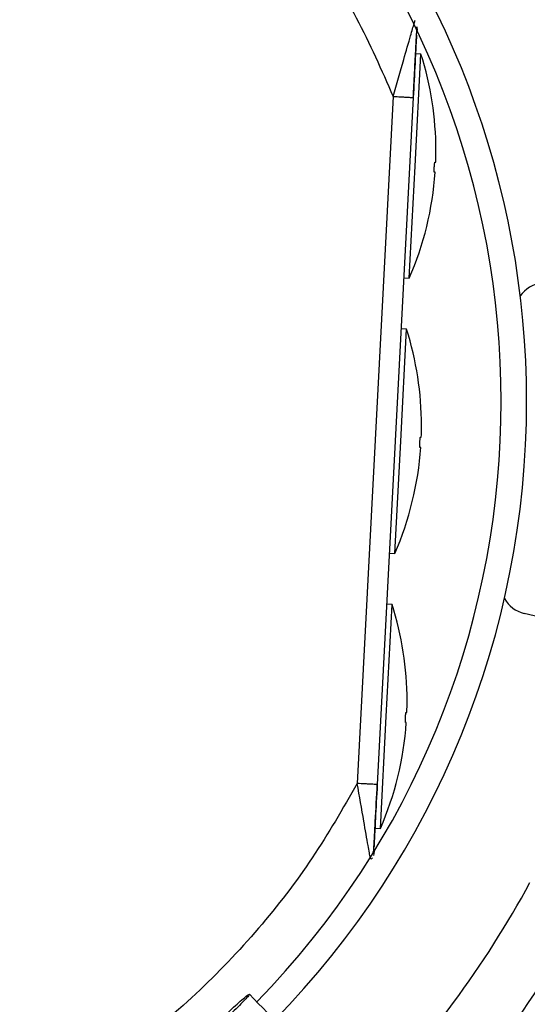
# Model space of a CAD drawing. Units: inches. Extents: x 0.1 to 10.9, y 0.3 to 8.5.
# Drawn here: x 9 to 9.1, y 7.6 to 7.8 of the extents above; entities that cross this region are included whole.
import ezdxf

# ---------------------------------------------------------------- set-up
doc = ezdxf.new("R2010")
doc.units = ezdxf.units.IN
doc.header["$MEASUREMENT"] = 0

msp = doc.modelspace()

# ---------------------------------------------------------------- linework, layer by layer
at = {"linetype": 'Continuous', "lineweight": 25}
for p, q in [((9.065271845922792, 7.76073359728221), (9.06530938771106, 7.760234972993184)), ((9.065034418158456, 7.741555084309862), (9.065843888797763, 7.757000704223097)), ((9.065843888797758, 7.757000704223107), (9.065141815165337, 7.757037498343076)), ((9.062017705988467, 7.75115853005418), (9.057056633468966, 7.656495627284609)), ((9.059864927021584, 7.656348474386366), (9.064825997073896, 7.751011330171925)), ((9.06422494751916, 7.726109464396638), (9.065034418158456, 7.741555084309862)), ((9.063522873886729, 7.726146258516584), (9.064224947519152, 7.726109464396616)), ((9.063047535680166, 7.703643108159174), (9.063857006319473, 7.719088728072403)), ((9.063857006319468, 7.719088728072412), (9.063154932687047, 7.719125522192381)), ((9.062238065040868, 7.688197488245943), (9.063047535680166, 7.703643108159174)), ((9.06153599140844, 7.688234282365889), (9.062238065040862, 7.688197488245923)), ((9.061060653201878, 7.665731132008483), (9.06187012384118, 7.681176751921731)), ((9.06187012384118, 7.681176751921716), (9.061168050208757, 7.681213546041683)), ((9.08826009330392, 7.67795804048521), (9.080052377962906, 7.679928538599149)), ((9.060251182562574, 7.650285512095221), (9.061060653201878, 7.665731132008483)), ((9.05954910893015, 7.650322306215192), (9.060251182562574, 7.650285512095224)), ((9.059249154634605, 7.6470331524736), (9.05918458761693, 7.647045821377695)), ((9.05938153638443, 7.647124831565106), (9.05928374193394, 7.646587008546939)), ((9.059386825996485, 7.647227691093834), (9.059332281466785, 7.647016841888063))]:
    msp.add_line(p, q, dxfattribs=at)
msp.add_circle((8.958438564449546, 7.709125432034453), 0.4183070866141785, dxfattribs=at)
for centre, radius, start, end in [((8.958438564449546, 7.709125432034453), 0.4181973120136959, 270.0000000000013, 90.00000000000024), ((8.958438564449546, 7.709125432034453), 0.1219615272071302, 4.166526632717207e-13, 41.68299089351699), ((8.958438564449546, 7.709125432034453), 0.1184463416053304, 315.7134932594878, 41.6622534400076), ((9.023963110661864, 7.743707540328014), 0.04393982002250344, 0, 17.60969293750836), ((9.023963110661864, 7.743707540328014), 0.04393982002249786, 357.9180442178805, 0), ((9.023963110661864, 7.743707540328014), 0.04393982002250316, 336.3903070624954, 356.0833557360739), ((9.082988659720652, 7.721268141551889), 0.00421822272216003, 97.49999999999645, 145.1150057388486), ((9.021976228183574, 7.70579556417732), 0.04393982002250344, 0, 17.60969293750836), ((8.958438564449546, 7.709125432034453), 0.1219615272071302, 315.6570226629903, 4.166526632717207e-13), ((9.021976228183574, 7.70579556417732), 0.04393982002249786, 357.9180442178887, 0), ((9.021976228183574, 7.70579556417732), 0.04393982002250189, 336.3903070624934, 356.0833557360727), ((9.081037102501094, 7.684030211491723), 0.004218222722164739, 208.8849942583541, 256.5000000001763), ((9.019989345705298, 7.667883588026621), 0.04393982002249786, 1.15772190405272e-12, 17.60969293754849), ((9.019989345705298, 7.667883588026621), 0.04393982002249786, 357.9180442179003, 1.15772190405272e-12), ((9.019989345705298, 7.667883588026621), 0.04393982002249778, 336.3903070624565, 356.0833557360727), ((8.958438564449546, 7.709125432034453), 0.13920134983128, 315.4084203391819, 331.5773039720077), ((8.958438564449546, 7.709125432034453), 0.1476377952755936, 315.3107801378133, 333.123792269452)]:
    msp.add_arc(centre, radius, start, end, dxfattribs=at)
for points, knots in [([(9.057056633468966, 7.656495627284608), (9.05507148663298, 7.653037582801455), (9.05105598908277, 7.646042750530658), (9.043563731323367, 7.636346586369295), (9.034917610837137, 7.627266479419734), (9.025087967650013, 7.619075842422258), (9.01422423679615, 7.611964588438193), (9.002546481170269, 7.60613629429611), (8.990270370122415, 7.601705996229276), (8.977626720334847, 7.59874814278594), (8.964917311632318, 7.597290732218357), (8.952373633071964, 7.597278236835409), (8.940205820670393, 7.59861769060945), (8.928426624501592, 7.601225576174615), (8.916992604455956, 7.605074409860142), (8.905880663941563, 7.610210028637395), (8.895144975582294, 7.616697647516547), (8.885013442925862, 7.624508222627762), (8.87571290138229, 7.633569684720702), (8.867487365787207, 7.643702458790657), (8.86049664630904, 7.654723450618509), (8.854863361526704, 7.666422863928537), (8.850680432723827, 7.67851237907642), (8.847943920922038, 7.690753926180908), (8.84660872120496, 7.702922206378632), (8.84659607801594, 7.714986631925244), (8.847869729305765, 7.726983637707632), (8.850469401591079, 7.738945723895986), (8.854470518778935, 7.750834174787243), (8.859894227772664, 7.762420218903918), (8.86671944512592, 7.773466782910528), (8.874823878911934, 7.783696675343288), (8.884063513900381, 7.792914135132166), (8.894260192677104, 7.800953905723178), (8.905152658955114, 7.807662664794757), (8.916507670040318, 7.812992551805938), (8.928095508758293, 7.816938663227774), (8.939869212840803, 7.819571231478579), (8.951856472121788, 7.820933566297568), (8.964097638318417, 7.820993947752669), (8.976571303968687, 7.819670345006609), (8.989058739416675, 7.816892425164307), (9.001323996004722, 7.812629297543808), (9.013069769376788, 7.806940064121914), (9.024074326588996, 7.799923042989221), (9.034135311819028, 7.791715293585129), (9.043054961340438, 7.782542043001147), (9.05070463645599, 7.772607828662712), (9.057142471331892, 7.762181710836741), (9.060404868814134, 7.754805245955644), (9.062017705988467, 7.75115853005418)], [0, 0, 0, 0, 0.01978118005787051, 0.04001279835969771, 0.06066516143469926, 0.08194038208526558, 0.1033974279023317, 0.125000000643984, 0.1466014859015681, 0.1680585482186797, 0.1893348399344064, 0.209986120875314, 0.2302180065027143, 0.2500000028125759, 0.2697809202952166, 0.290012802131013, 0.3106651645354567, 0.3319403842867149, 0.3533974290432773, 0.3750000006390437, 0.3966014847513872, 0.4180585460090824, 0.4393348368237766, 0.4599861170950032, 0.4802180023083433, 0.4999999984798801, 0.519780915961833, 0.5400127977981132, 0.5606651602027637, 0.5819403799541047, 0.6033974247116304, 0.6249999963063569, 0.6466014804189337, 0.6680585416746877, 0.6893348324910769, 0.709986112761875, 0.730217997977279, 0.7499999941471934, 0.7697809117684785, 0.7900127940186014, 0.8106651570948555, 0.8319403777473271, 0.8533974235652708, 0.8749999963110384, 0.8966014815708641, 0.9180585438901993, 0.9393348356083685, 0.9599861165506436, 0.9802182661469664, 1, 1, 1, 1]), ([(9.062017705988465, 7.75115853005418), (9.062510066910015, 7.75288178839909), (9.063359959803172, 7.75585640510059), (9.06425888733931, 7.758972402132184), (9.064693154146942, 7.760477766802413), (9.0648868574791, 7.761150442738984), (9.065003055148827, 7.761552002583833), (9.065016967141613, 7.76160073004631), (9.065023821150794, 7.761624736562155)], [0, 0, 0, 0, 0.3758579806514728, 0.6487903743168093, 0.7503402795728609, 0.8435849507074521, 0.922939135993598, 1, 1, 1, 1]), ([(9.065036999769, 7.755900276520737), (9.065064799766068, 7.756430349434169), (9.065116928386136, 7.757424305276851), (9.065184265609936, 7.758707050592789), (9.065235598410782, 7.759684542364426), (9.065255230993928, 7.760057527262417), (9.065262293986525, 7.76019171182451)], [0, 0, 0, 0, 0.3172453339406713, 0.5948763750113367, 0.8542532512558392, 1, 1, 1, 1]), ([(9.065262293986525, 7.76019171182451), (9.065267745595762, 7.76029536850919), (9.065279729772511, 7.760523235176905), (9.065288678938979, 7.760692500687869), (9.065290235469826, 7.760721040463672), (9.065291000639585, 7.76073507023597)], [0, 0, 0, 0, 0.2978933741769241, 0.6548537676747932, 1, 1, 1, 1]), ([(9.064825997073896, 7.751011330171925), (9.064909613017727, 7.752606817425445), (9.065046269523974, 7.755214378900422), (9.065191285472373, 7.757981448033733), (9.06525616505633, 7.75921942424345), (9.065271612419256, 7.759514177486882), (9.065276308044869, 7.759603775361059)], [0, 0, 0, 0, 0.5153242473851368, 0.8422127169237947, 0.952036473047648, 1, 1, 1, 1]), ([(9.064777074762839, 7.750942763215625), (9.064839066073885, 7.75212557602342), (9.064927551491442, 7.753813904329832), (9.065011780197544, 7.75541952512177), (9.065036999769, 7.755900276520737)], [0, 0, 0, 0, 0.700582228766749, 1, 1, 1, 1]), ([(9.062017705988467, 7.751158530054176), (9.062370978900802, 7.751140013735467), (9.062914424808948, 7.751111529758107), (9.063568240324622, 7.751077260775974), (9.064018147476386, 7.751053679102537), (9.06438059040898, 7.751034681302688), (9.064730777355559, 7.751016325055955), (9.064788484147076, 7.751013297965176), (9.064825997073902, 7.751011330171925)], [0, 0, 0, 0, 0.2394568350856283, 0.3683606431767998, 0.4999999770033199, 0.631639315027002, 0.7605431344017334, 1, 1, 1, 1]), ([(9.067691415417803, 7.740711835053407), (9.067686241405926, 7.740719916080645), (9.067675893181354, 7.740736078448771), (9.06766737802996, 7.740858367723018), (9.067665530021083, 7.741037706173044), (9.06766996676502, 7.741235330342128), (9.067676178787861, 7.741365302007464), (9.06767862615267, 7.741416507240922)], [0, 0, 0, 0, 0.2153622740088495, 0.430732906850913, 0.6458605215352974, 0.860478861878019, 1, 1, 1, 1]), ([(9.06767862615267, 7.741416507240921), (9.067683301567877, 7.741495262544109), (9.067692652216625, 7.741652770090468), (9.067712180854704, 7.741862380190913), (9.067733044593991, 7.742020511588176), (9.067751430048, 7.742104483562184), (9.067761128395349, 7.74211269942609), (9.067765003657739, 7.742115982318245)], [0, 0, 0, 0, 0.2140277570235329, 0.4280471980592974, 0.6423068594968044, 0.8570730944379996, 1, 1, 1, 1]), ([(9.067765003657739, 7.742115982318245), (9.067794746934853, 7.742114423539145), (9.067854270259623, 7.742111304053883), (9.067882868688331, 7.742109805273699), (9.067873782772798, 7.742110281446386), (9.067873729157984, 7.742110284256221)], [0, 0, 0, 0, 0.4982115450299696, 0.9970390110841074, 1, 1, 1, 1]), ([(9.067800132891179, 7.740706137412056), (9.06779567890475, 7.740706370835595), (9.067786737501727, 7.74070683943467), (9.067723268545137, 7.74071016570174), (9.067691415417803, 7.740711835053407)], [0, 0, 0, 0, 0.4981305972937868, 1, 1, 1, 1]), ([(9.065704532939513, 7.702799858902711), (9.065699358927636, 7.702807939929949), (9.065689010703064, 7.702824102298074), (9.06568049555167, 7.702946391572318), (9.065678647542793, 7.703125730022345), (9.06568308428673, 7.703323354191434), (9.065689296309571, 7.703453325856773), (9.06569174367438, 7.703504531090235)], [0, 0, 0, 0, 0.2153622740064099, 0.4307329068463513, 0.6458605215286211, 0.8604788618692332, 1, 1, 1, 1]), ([(9.06569174367438, 7.703504531090235), (9.065696419089587, 7.703583286393422), (9.065705769738337, 7.70374079393978), (9.065725298376414, 7.703950404040222), (9.065746162115703, 7.704108535437485), (9.065764547569712, 7.704192507411485), (9.065774245917057, 7.704200723275396), (9.06577812117945, 7.704204006167551)], [0, 0, 0, 0, 0.2140277570256325, 0.4280471980631184, 0.6423068595031088, 0.8570730944462366, 1, 1, 1, 1]), ([(9.06577812117945, 7.704204006167551), (9.065807864456563, 7.704202447388449), (9.065867387781333, 7.704199327903182), (9.065895986210041, 7.704197829123043), (9.065886900294508, 7.7041983052957), (9.065886846679694, 7.704198308105532)], [0, 0, 0, 0, 0.4982115450300706, 0.9970390110842082, 1, 1, 1, 1]), ([(9.06581325041289, 7.702794161261362), (9.065808796426461, 7.7027943946849), (9.065799855023435, 7.702794863283975), (9.065736386066847, 7.702798189551045), (9.065704532939513, 7.702799858902711)], [0, 0, 0, 0, 0.4981305972937863, 1, 1, 1, 1]), ([(9.063717650461237, 7.664887882752015), (9.06371247644936, 7.664895963779253), (9.063702128224788, 7.664912126147379), (9.063693613073394, 7.665034415421625), (9.063691765064517, 7.665213753871653), (9.063696201808453, 7.665411378040741), (9.063702413831292, 7.665541349706081), (9.0637048611961, 7.665592554939543)], [0, 0, 0, 0, 0.2153622740063696, 0.4307329068460428, 0.6458605215279258, 0.8604788618678603, 1, 1, 1, 1]), ([(9.0637048611961, 7.665592554939543), (9.063709536611308, 7.66567131024273), (9.063718887260062, 7.665828817789088), (9.063738415898138, 7.666038427889531), (9.063759279637429, 7.666196559286792), (9.063777665091436, 7.66628053126079), (9.063787363438783, 7.666288747124703), (9.063791238701175, 7.666292030016859)], [0, 0, 0, 0, 0.2140277570266526, 0.4280471980646813, 0.6423068595051465, 0.8570730944488304, 1, 1, 1, 1]), ([(9.063791238701175, 7.666292030016859), (9.063820981978289, 7.666290471237755), (9.063880505303064, 7.666287351752483), (9.063909103731753, 7.666285852972375), (9.063900017816234, 7.666286329145009), (9.063899964201418, 7.666286331954842)], [0, 0, 0, 0, 0.4982115450300232, 0.9970390110842096, 1, 1, 1, 1]), ([(9.063826367934613, 7.664882185110664), (9.063821913948184, 7.664882418534201), (9.063812972545161, 7.664882887133277), (9.063749503588571, 7.664886213400347), (9.063717650461237, 7.664887882752015)], [0, 0, 0, 0, 0.4981305972938364, 0.9999999999999999, 0.9999999999999999, 0.9999999999999999, 0.9999999999999999]), ([(9.059864927021273, 7.65634847438035), (9.059827413905309, 7.656350438542815), (9.059769706822864, 7.656353460048291), (9.05941951948771, 7.656371808870701), (9.05905707624474, 7.656390800752839), (9.058607168774477, 7.656414376372217), (9.057953352842526, 7.656448637458589), (9.05740990659915, 7.656477115090703), (9.057056633468966, 7.656495627284613)], [0, 0, 0, 0, 0.2394568660282814, 0.3683606854301359, 0.5000000234601095, 0.6316393572438528, 0.7605431652360187, 1, 1, 1, 1]), ([(9.058884071899852, 7.646155799095311), (9.058877808246015, 7.646190891174112), (9.058847081246359, 7.646363038984544), (9.058740705928647, 7.646962314481334), (9.058470855264794, 7.648478512334885), (9.05789942840329, 7.651689012335604), (9.057365781438413, 7.654732499397987), (9.057056633468966, 7.656495627284609)], [0, 0, 0, 0, 0.02752255806211552, 0.1350147460516722, 0.2520837049744089, 0.5667232849727143, 1, 1, 1, 1]), ([(9.059328749966403, 7.646999750240127), (9.059342245223016, 7.64725653515763), (9.059369171241002, 7.647768877790674), (9.059445517453256, 7.649222762120647), (9.05959472440863, 7.652064745394688), (9.059731809165008, 7.654676212266954), (9.05982343991919, 7.656421779646982)], [0, 0, 0, 0, 0.1249016656353806, 0.2492064131550401, 0.4981514763795869, 1, 1, 1, 1]), ([(9.05941459993882, 7.647755721765954), (9.059419290518534, 7.647845223358607), (9.059434740090687, 7.648140018756632), (9.059499625823914, 7.649378112301417), (9.059644655742606, 7.652145448003766), (9.05978131292037, 7.654753022292057), (9.059864927021584, 7.656348474386366)], [0, 0, 0, 0, 0.04791562720867304, 0.1578218440132841, 0.4847107870384783, 1, 1, 1, 1]), ([(9.058887869484213, 7.646147502047534), (9.058982210787423, 7.646129762283334), (9.059077667728188, 7.646111812736709), (9.059145577929511, 7.646230531354351), (9.059146371619002, 7.646231918858989)], [0, 0, 0, 0, 0.9883126617717293, 1, 1, 1, 1]), ([(9.039023228466982, 7.6247099515312), (9.03936761537262, 7.625035570557836), (9.040056419080265, 7.62568683687823), (9.040993777743356, 7.626532701720855), (9.04172400024698, 7.627157680644941), (9.042166241748761, 7.62748982730989), (9.042270630643605, 7.627492463093998), (9.042025640748241, 7.627165259338297), (9.041457843531589, 7.626544009208086), (9.040631214911324, 7.625699134526299), (9.039863430105592, 7.624945130002352), (9.039414601840706, 7.62451528250646), (9.039307228910824, 7.624412450335122)], [0, 0, 0, 0, 0.1072890268955001, 0.2145873675954475, 0.3219619070535564, 0.4292416793836836, 0.5364872749016857, 0.6437623382731391, 0.7511296487386632, 0.8586456323043313, 0.966183875217788, 1, 1, 1, 1]), ([(9.210128251606243, 7.451579880603963), (9.206768178638, 7.455099684000785), (9.200407854060948, 7.461762364324335), (9.19140002501713, 7.471198405614553), (9.183472179154851, 7.479503123714221), (9.176624622190086, 7.486676198374275), (9.170822162222391, 7.492754494440278), (9.165739167582062, 7.498079123390309), (9.160996387069705, 7.503047365186077), (9.152792196783478, 7.511641564511684), (9.140990257276705, 7.524004542089098), (9.12750262093177, 7.538133350799671), (9.115827097523773, 7.550363902737046), (9.106079075632792, 7.560575324003219), (9.096538261442069, 7.570569687374048), (9.088976016108019, 7.578491425105922), (9.083374312852975, 7.58435942092966), (9.079187611239359, 7.588745149067222), (9.074217783411965, 7.593951231504659), (9.067959214086393, 7.600507319357391), (9.060398245685779, 7.608427719453242), (9.051647734516012, 7.617594210547442), (9.045460197260333, 7.62407588962296), (9.042216390634803, 7.627473899632585)], [0, 0, 0, 0, 0.06041315847252541, 0.1143568310098446, 0.1617605271647295, 0.2026756603610224, 0.2371488224261222, 0.2657542524996283, 0.2937335080173311, 0.322078343459047, 0.4126111114195, 0.5048223411673923, 0.563047406136971, 0.6210308461880362, 0.6787283696916047, 0.7331602544486333, 0.7557972189762223, 0.7785243726521938, 0.8077336050893238, 0.8443010192606555, 0.8899500312371047, 0.9423064778341643, 1, 1, 1, 1])]:
    msp.add_open_spline(points, degree=3, knots=knots, dxfattribs=at)

doc.saveas('drawing.dxf')
